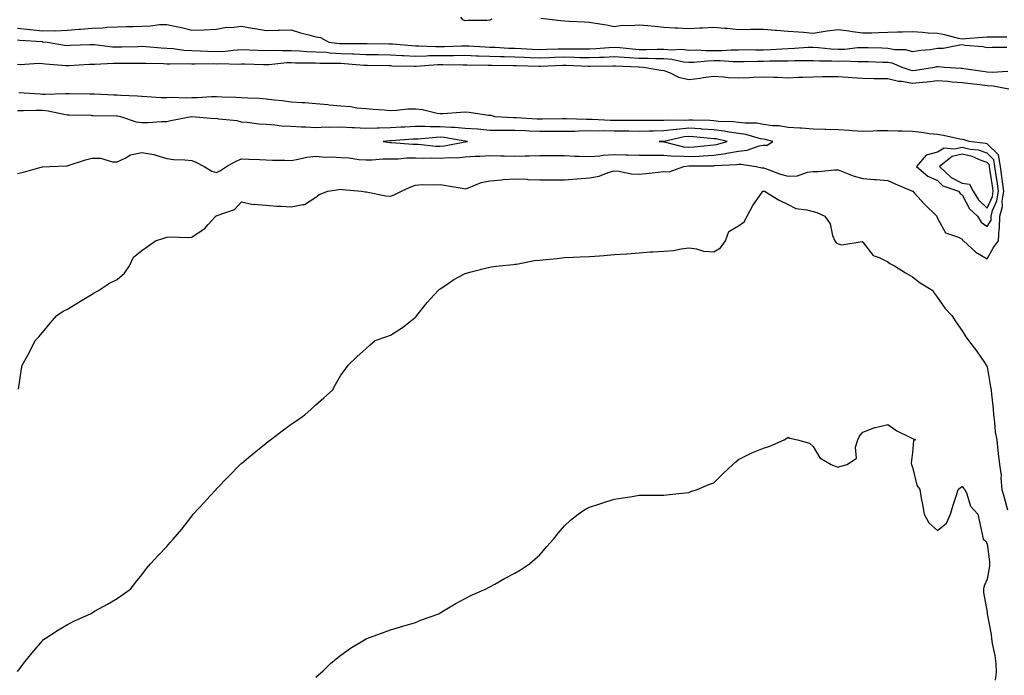
# Model space of a CAD drawing. Units: inches. Extents: x 886643 to 889283, y 7358618 to 7361258.
# Drawn here: x 888019 to 888415, y 7359467 to 7359731 of the extents above; entities that cross this region are included whole.
import ezdxf

# ---------------------------------------------------------------- set-up
doc = ezdxf.new("R2010")
doc.units = ezdxf.units.IN
doc.header["$MEASUREMENT"] = 0
doc.layers.add('Contour_88667358', color=7, linetype='Continuous', true_color=0x1a163c)

msp = doc.modelspace()

# ---------------------------------------------------------------- linework, layer by layer
at = {"layer": 'Contour_88667358'}
for points in [[(888208.85, 7359731.12, 3379), (888208.05, 7359730.81, 3379), (888206.77, 7359730.64, 3379), (888199.3, 7359730.67, 3379), (888198.05, 7359730.44, 3379), (888197.09, 7359730.96, 3379), (888196.35, 7359731.92, 3379)], [(888416.01, 7359723.96, 3379), (888410.02, 7359723.89, 3379), (888408.05, 7359723.87, 3379), (888406.18, 7359723.79, 3379), (888399.33, 7359723.2, 3379), (888398.05, 7359723.14, 3379), (888396.55, 7359723.42, 3379), (888391.02, 7359724.89, 3379), (888388.05, 7359725.34, 3379), (888384.38, 7359725.59, 3379), (888381.99, 7359725.86, 3379), (888378.05, 7359726.11, 3379), (888373.99, 7359725.98, 3379), (888372.03, 7359725.9, 3379), (888368.05, 7359725.77, 3379), (888364.29, 7359725.68, 3379), (888361.71, 7359725.58, 3379), (888358.05, 7359725.49, 3379), (888353.94, 7359726.03, 3379), (888352.46, 7359726.33, 3379), (888348.05, 7359726.82, 3379), (888343.66, 7359726.31, 3379), (888342.14, 7359726.01, 3379), (888338.05, 7359725.47, 3379), (888334.23, 7359725.74, 3379), (888332.13, 7359726, 3379), (888328.05, 7359726.27, 3379), (888323.36, 7359726.61, 3379), (888322.8, 7359726.67, 3379), (888318.05, 7359726.99, 3379), (888313.08, 7359726.95, 3379), (888313.02, 7359726.95, 3379), (888308.05, 7359726.92, 3379), (888303.48, 7359727.35, 3379), (888302.56, 7359727.41, 3379), (888298.05, 7359727.81, 3379), (888293.68, 7359727.55, 3379), (888292.43, 7359727.54, 3379), (888288.05, 7359727.24, 3379), (888283.66, 7359727.53, 3379), (888282.36, 7359727.61, 3379), (888278.05, 7359727.88, 3379), (888274.33, 7359728.2, 3379), (888271.49, 7359728.48, 3379), (888268.05, 7359728.78, 3379), (888264.56, 7359728.43, 3379), (888261.41, 7359728.56, 3379), (888258.05, 7359728.1, 3379), (888254.89, 7359728.76, 3379), (888250.56, 7359729.41, 3379), (888248.05, 7359729.88, 3379), (888246.08, 7359729.95, 3379), (888239.72, 7359730.25, 3379), (888238.05, 7359730.31, 3379), (888236.59, 7359730.46, 3379), (888228.47, 7359731.5, 3379)], [(888018.05, 7359727.59, 3379), (888022.98, 7359726.99, 3379), (888023.1, 7359726.97, 3379), (888028.05, 7359726.42, 3379), (888032.74, 7359726.61, 3379), (888033.43, 7359726.54, 3379), (888038.05, 7359726.78, 3379), (888042.85, 7359727.12, 3379), (888043.3, 7359727.17, 3379), (888048.05, 7359727.55, 3379), (888052.34, 7359727.63, 3379), (888054.06, 7359727.93, 3379), (888058.05, 7359728.03, 3379), (888061.79, 7359728.18, 3379), (888064.41, 7359728.28, 3379), (888068.05, 7359728.42, 3379), (888071.53, 7359728.44, 3379), (888075.14, 7359729.01, 3379), (888078.05, 7359729.04, 3379), (888081.76, 7359728.21, 3379), (888083.96, 7359727.83, 3379), (888088.05, 7359726.78, 3379), (888093.04, 7359726.91, 3379), (888093.06, 7359726.91, 3379), (888098.05, 7359727.13, 3379), (888102, 7359727.97, 3379), (888103.96, 7359727.83, 3379), (888108.05, 7359728.37, 3379), (888112.36, 7359727.61, 3379), (888113.48, 7359727.35, 3379), (888118.05, 7359726.65, 3379), (888122.87, 7359726.74, 3379), (888123.27, 7359726.7, 3379), (888128.05, 7359726.82, 3379), (888131.83, 7359725.7, 3379), (888135.14, 7359724.83, 3379), (888138.05, 7359724.01, 3379), (888139.91, 7359723.78, 3379), (888143.26, 7359721.92, 3379), (888147.55, 7359721.42, 3379), (888148.05, 7359721.39, 3379), (888148.6, 7359721.37, 3379), (888157.5, 7359721.37, 3379), (888158.05, 7359721.35, 3379), (888158.63, 7359721.34, 3379), (888167.37, 7359721.24, 3379), (888168.05, 7359721.23, 3379), (888168.78, 7359721.19, 3379), (888176.68, 7359720.55, 3379), (888178.05, 7359720.48, 3379), (888179.47, 7359720.5, 3379), (888186.31, 7359720.18, 3379), (888188.05, 7359720.21, 3379), (888189.75, 7359720.22, 3379), (888196.59, 7359720.46, 3379), (888198.05, 7359720.48, 3379), (888199.54, 7359720.43, 3379), (888206.16, 7359720.03, 3379), (888208.05, 7359719.97, 3379), (888210.08, 7359719.89, 3379), (888215.65, 7359719.53, 3379), (888218.05, 7359719.44, 3379), (888220.64, 7359719.33, 3379), (888225.21, 7359719.08, 3379), (888228.05, 7359718.96, 3379), (888230.91, 7359719.06, 3379), (888235.31, 7359719.18, 3379), (888238.05, 7359719.28, 3379), (888240.74, 7359719.23, 3379), (888245.4, 7359719.27, 3379), (888248.05, 7359719.22, 3379), (888250.63, 7359719.34, 3379), (888255.91, 7359719.78, 3379), (888258.05, 7359719.88, 3379), (888260.25, 7359719.72, 3379), (888265.33, 7359719.2, 3379), (888268.05, 7359719.01, 3379), (888270.97, 7359719, 3379), (888275.28, 7359719.15, 3379), (888278.05, 7359719.13, 3379), (888281.08, 7359718.89, 3379), (888285.17, 7359719.04, 3379), (888288.05, 7359718.75, 3379), (888291.17, 7359718.8, 3379), (888294.69, 7359718.56, 3379), (888298.05, 7359718.61, 3379), (888301.36, 7359718.61, 3379), (888305.01, 7359718.88, 3379), (888308.05, 7359718.87, 3379), (888311.06, 7359718.91, 3379), (888314.99, 7359718.86, 3379), (888318.05, 7359718.89, 3379), (888320.99, 7359718.98, 3379), (888325.41, 7359719.28, 3379), (888328.05, 7359719.37, 3379), (888330.53, 7359719.44, 3379), (888335.97, 7359719.84, 3379), (888338.05, 7359719.91, 3379), (888340.19, 7359719.78, 3379), (888345.33, 7359719.2, 3379), (888348.05, 7359719.06, 3379), (888350.83, 7359719.14, 3379), (888355.87, 7359719.74, 3379), (888358.05, 7359719.81, 3379), (888360.22, 7359719.75, 3379), (888365.75, 7359719.62, 3379), (888368.05, 7359719.55, 3379), (888370.95, 7359719.02, 3379), (888375.03, 7359718.9, 3379), (888378.05, 7359718.1, 3379), (888381.31, 7359718.66, 3379), (888385.14, 7359719.01, 3379), (888388.05, 7359719.45, 3379), (888390.42, 7359719.55, 3379), (888397.01, 7359720.88, 3379), (888398.05, 7359720.94, 3379), (888399.22, 7359720.75, 3379), (888406.31, 7359720.18, 3379), (888408.05, 7359719.83, 3379), (888410.03, 7359719.94, 3379), (888416, 7359719.87, 3379)], [(888018.05, 7359722.84, 3378), (888018.87, 7359722.74, 3378), (888027.85, 7359722.12, 3378), (888028.05, 7359722.1, 3378), (888028.24, 7359722.11, 3378), (888030.07, 7359721.92, 3378), (888036.87, 7359720.74, 3378), (888038.05, 7359720.6, 3378), (888039.31, 7359720.66, 3378), (888047.12, 7359720.99, 3378), (888048.05, 7359721.04, 3378), (888048.97, 7359721, 3378), (888056.2, 7359720.07, 3378), (888058.05, 7359720.01, 3378), (888059.93, 7359720.04, 3378), (888066.36, 7359720.23, 3378), (888068.05, 7359720.26, 3378), (888069.81, 7359720.16, 3378), (888075.73, 7359719.6, 3378), (888078.05, 7359719.48, 3378), (888080.66, 7359719.31, 3378), (888084.84, 7359718.71, 3378), (888088.05, 7359718.53, 3378), (888091.53, 7359718.44, 3378), (888094.39, 7359718.26, 3378), (888098.05, 7359718.17, 3378), (888101.63, 7359718.34, 3378), (888104.89, 7359718.76, 3378), (888108.05, 7359718.93, 3378), (888111.14, 7359718.83, 3378), (888114.81, 7359718.68, 3378), (888118.05, 7359718.57, 3378), (888121.3, 7359718.67, 3378), (888124.65, 7359718.52, 3378), (888128.05, 7359718.61, 3378), (888131.52, 7359718.45, 3378), (888134.35, 7359718.22, 3378), (888138.05, 7359718.06, 3378), (888142.14, 7359717.83, 3378), (888143.77, 7359717.64, 3378), (888148.05, 7359717.42, 3378), (888152.75, 7359717.22, 3378), (888153.35, 7359717.22, 3378), (888158.05, 7359716.99, 3378), (888163.05, 7359716.92, 3378), (888168.05, 7359716.86, 3378), (888172.73, 7359716.6, 3378), (888173.38, 7359716.59, 3378), (888178.05, 7359716.35, 3378), (888182.55, 7359716.42, 3378), (888183.48, 7359716.49, 3378), (888188.05, 7359716.55, 3378), (888192.72, 7359716.59, 3378), (888193.39, 7359716.58, 3378), (888198.05, 7359716.62, 3378), (888202.6, 7359716.47, 3378), (888203.5, 7359716.47, 3378), (888208.05, 7359716.32, 3378), (888212.29, 7359716.16, 3378), (888213.82, 7359716.15, 3378), (888218.05, 7359716, 3378), (888221.96, 7359715.83, 3378), (888224.21, 7359715.76, 3378), (888228.05, 7359715.6, 3378), (888231.86, 7359715.73, 3378), (888234.15, 7359715.82, 3378), (888238.05, 7359715.96, 3378), (888242.02, 7359715.89, 3378), (888244.16, 7359715.81, 3378), (888248.05, 7359715.75, 3378), (888252.06, 7359715.93, 3378), (888254.03, 7359715.94, 3378), (888258.05, 7359716.13, 3378), (888261.98, 7359715.85, 3378), (888264.2, 7359715.77, 3378), (888268.05, 7359715.51, 3378), (888271.62, 7359715.49, 3378), (888274.62, 7359715.35, 3378), (888278.05, 7359715.33, 3378), (888281.21, 7359715.08, 3378), (888285.91, 7359714.06, 3378), (888288.05, 7359713.84, 3378), (888290.01, 7359713.88, 3378), (888295.52, 7359714.45, 3378), (888298.05, 7359714.49, 3378), (888300.61, 7359714.48, 3378), (888305.88, 7359714.09, 3378), (888308.05, 7359714.09, 3378), (888310.24, 7359714.11, 3378), (888315.67, 7359714.3, 3378), (888318.05, 7359714.32, 3378), (888320.53, 7359714.4, 3378), (888325.6, 7359714.37, 3378), (888328.05, 7359714.45, 3378), (888330.66, 7359714.53, 3378), (888335.48, 7359714.49, 3378), (888338.05, 7359714.57, 3378), (888340.56, 7359714.43, 3378), (888345.52, 7359714.45, 3378), (888348.05, 7359714.32, 3378), (888350.52, 7359714.39, 3378), (888355.89, 7359714.08, 3378), (888358.05, 7359714.16, 3378), (888360.22, 7359714.09, 3378), (888366.07, 7359713.9, 3378), (888368.05, 7359713.84, 3378), (888369.67, 7359713.54, 3378), (888373.68, 7359711.92, 3378), (888376.91, 7359710.78, 3378), (888378.05, 7359710.58, 3378), (888379.26, 7359710.71, 3378), (888386.88, 7359711.92, 3378), (888387.83, 7359712.14, 3378), (888388.05, 7359712.17, 3378), (888388.31, 7359712.18, 3378), (888390.92, 7359711.92, 3378), (888397.59, 7359711.46, 3378), (888398.05, 7359711.42, 3378), (888398.62, 7359711.35, 3378), (888406.35, 7359710.22, 3378), (888408.05, 7359710.01, 3378), (888410.07, 7359709.9, 3378), (888416.43, 7359710.3, 3378)], [(888018.05, 7359713.01, 3377), (888019.09, 7359712.96, 3377), (888026.56, 7359713.41, 3377), (888028.05, 7359713.35, 3377), (888029.31, 7359713.18, 3377), (888037.38, 7359712.59, 3377), (888038.05, 7359712.51, 3377), (888038.67, 7359712.55, 3377), (888046.97, 7359713, 3377), (888048.05, 7359713.06, 3377), (888049.15, 7359713.02, 3377), (888056.5, 7359713.47, 3377), (888058.05, 7359713.42, 3377), (888059.58, 7359713.45, 3377), (888066.49, 7359713.48, 3377), (888068.05, 7359713.5, 3377), (888069.55, 7359713.42, 3377), (888076.66, 7359713.31, 3377), (888078.05, 7359713.23, 3377), (888079.28, 7359713.15, 3377), (888086.66, 7359713.31, 3377), (888088.05, 7359713.23, 3377), (888089.33, 7359713.2, 3377), (888096.68, 7359713.29, 3377), (888098.05, 7359713.25, 3377), (888099.45, 7359713.32, 3377), (888106.84, 7359713.13, 3377), (888108.05, 7359713.2, 3377), (888109.29, 7359713.16, 3377), (888117.01, 7359712.96, 3377), (888118.05, 7359712.93, 3377), (888119.09, 7359712.96, 3377), (888126.29, 7359713.68, 3377), (888128.05, 7359713.72, 3377), (888129.77, 7359713.64, 3377), (888136.35, 7359713.62, 3377), (888138.05, 7359713.55, 3377), (888139.59, 7359713.46, 3377), (888146.44, 7359713.53, 3377), (888148.05, 7359713.45, 3377), (888149.52, 7359713.39, 3377), (888157.29, 7359712.68, 3377), (888158.05, 7359712.64, 3377), (888158.76, 7359712.63, 3377), (888167.48, 7359712.49, 3377), (888168.05, 7359712.48, 3377), (888168.58, 7359712.45, 3377), (888177.73, 7359712.24, 3377), (888178.05, 7359712.23, 3377), (888178.36, 7359712.23, 3377), (888187.1, 7359712.87, 3377), (888188.05, 7359712.89, 3377), (888189.03, 7359712.9, 3377), (888197.21, 7359712.76, 3377), (888198.05, 7359712.77, 3377), (888198.87, 7359712.74, 3377), (888207.26, 7359712.71, 3377), (888208.05, 7359712.68, 3377), (888208.78, 7359712.65, 3377), (888217.39, 7359712.58, 3377), (888218.05, 7359712.55, 3377), (888218.66, 7359712.53, 3377), (888227.71, 7359712.26, 3377), (888228.05, 7359712.24, 3377), (888228.38, 7359712.25, 3377), (888237.36, 7359712.61, 3377), (888238.05, 7359712.63, 3377), (888238.75, 7359712.62, 3377), (888247.69, 7359712.28, 3377), (888248.05, 7359712.28, 3377), (888248.42, 7359712.29, 3377), (888257.6, 7359712.37, 3377), (888258.05, 7359712.39, 3377), (888258.49, 7359712.36, 3377), (888267.97, 7359712, 3377), (888268.05, 7359712, 3377), (888268.13, 7359712, 3377), (888269.81, 7359711.92, 3377), (888276.72, 7359710.59, 3377), (888278.05, 7359710.46, 3377), (888280.31, 7359709.66, 3377), (888283.91, 7359707.78, 3377), (888288.05, 7359706.91, 3377), (888292.55, 7359707.42, 3377), (888293.8, 7359707.67, 3377), (888298.05, 7359708.24, 3377), (888301.96, 7359708.01, 3377), (888303.86, 7359707.73, 3377), (888308.05, 7359707.53, 3377), (888312.26, 7359707.71, 3377), (888313.94, 7359707.81, 3377), (888318.05, 7359708, 3377), (888322.18, 7359707.79, 3377), (888323.9, 7359707.77, 3377), (888328.05, 7359707.54, 3377), (888332.17, 7359707.8, 3377), (888333.91, 7359707.78, 3377), (888338.05, 7359708.01, 3377), (888341.93, 7359708.04, 3377), (888344.19, 7359708.06, 3377), (888348.05, 7359708.09, 3377), (888352.15, 7359707.82, 3377), (888353.81, 7359707.68, 3377), (888358.05, 7359707.41, 3377), (888362.61, 7359707.36, 3377), (888363.46, 7359707.33, 3377), (888368.05, 7359707.29, 3377), (888372.38, 7359706.25, 3377), (888373.79, 7359706.18, 3377), (888378.05, 7359705.43, 3377), (888382, 7359705.87, 3377), (888383.96, 7359706.01, 3377), (888388.05, 7359706.5, 3377), (888392.29, 7359706.16, 3377), (888393.97, 7359706, 3377), (888398.05, 7359705.67, 3377), (888401.37, 7359705.24, 3377), (888405.14, 7359704.83, 3377), (888408.05, 7359704.47, 3377), (888410.47, 7359704.34, 3377), (888416.78, 7359703.19, 3377)], [(888018.45, 7359582.32, 3377), (888019.57, 7359590.4, 3377), (888019.81, 7359591.92, 3377), (888022.13, 7359596, 3377), (888022.83, 7359597.14, 3377), (888025.07, 7359601.92, 3377), (888026.62, 7359603.35, 3377), (888028.05, 7359605.12, 3377), (888031.17, 7359608.8, 3377), (888033.8, 7359611.92, 3377), (888036.3, 7359613.67, 3377), (888038.05, 7359614.43, 3377), (888042.63, 7359617.34, 3377), (888044.66, 7359618.53, 3377), (888048.05, 7359620.54, 3377), (888048.89, 7359621.08, 3377), (888050.55, 7359621.92, 3377), (888054.98, 7359624.99, 3377), (888058.05, 7359626.41, 3377), (888060.97, 7359629, 3377), (888063.02, 7359631.92, 3377), (888064.62, 7359635.35, 3377), (888068.05, 7359638.02, 3377), (888070.3, 7359639.67, 3377), (888073.5, 7359641.92, 3377), (888076.87, 7359643.1, 3377), (888078.05, 7359643.46, 3377), (888079.69, 7359643.56, 3377), (888086.68, 7359643.29, 3377), (888088.05, 7359643.38, 3377), (888092.65, 7359646.52, 3377), (888093.15, 7359646.82, 3377), (888094.66, 7359648.53, 3377), (888097.74, 7359651.92, 3377), (888097.94, 7359652.03, 3377), (888098.05, 7359652.04, 3377), (888098.3, 7359652.17, 3377), (888105.33, 7359654.64, 3377), (888108.05, 7359657.67, 3377), (888112.73, 7359656.6, 3377), (888113.23, 7359656.74, 3377), (888118.05, 7359656.28, 3377), (888122.11, 7359655.98, 3377), (888124.09, 7359655.88, 3377), (888128.05, 7359655.6, 3377), (888132.78, 7359656.65, 3377), (888133.43, 7359656.54, 3377), (888138.05, 7359659.58, 3377), (888139.35, 7359660.62, 3377), (888142.87, 7359661.92, 3377), (888147.31, 7359662.66, 3377), (888148.05, 7359662.75, 3377), (888148.71, 7359662.58, 3377), (888156.38, 7359661.92, 3377), (888157.82, 7359661.69, 3377), (888158.05, 7359661.69, 3377), (888158.3, 7359661.67, 3377), (888166.18, 7359660.05, 3377), (888168.05, 7359659.94, 3377), (888169.54, 7359660.43, 3377), (888172.42, 7359661.92, 3377), (888176.27, 7359663.7, 3377), (888178.05, 7359664.42, 3377), (888180.73, 7359664.6, 3377), (888185.48, 7359664.49, 3377), (888188.05, 7359664.7, 3377), (888190.37, 7359664.24, 3377), (888196.84, 7359663.13, 3377), (888198.05, 7359662.91, 3377), (888199.43, 7359663.3, 3377), (888204.5, 7359665.47, 3377), (888208.05, 7359666.15, 3377), (888212.63, 7359666.5, 3377), (888213.35, 7359666.62, 3377), (888218.05, 7359666.91, 3377), (888222.85, 7359666.72, 3377), (888223.3, 7359666.67, 3377), (888228.05, 7359666.45, 3377), (888232.59, 7359666.46, 3377), (888233.48, 7359666.49, 3377), (888238.05, 7359666.51, 3377), (888243.04, 7359666.93, 3377), (888243.06, 7359666.93, 3377), (888248.05, 7359667.28, 3377), (888252.01, 7359667.96, 3377), (888255.63, 7359669.5, 3377), (888258.05, 7359670.15, 3377), (888259.95, 7359670.02, 3377), (888265.03, 7359668.9, 3377), (888268.05, 7359668.74, 3377), (888270.86, 7359669.11, 3377), (888275.72, 7359669.59, 3377), (888278.05, 7359669.88, 3377), (888280.2, 7359669.77, 3377), (888285.99, 7359671.92, 3377), (888287.87, 7359672.1, 3377), (888288.05, 7359672.08, 3377), (888288.22, 7359672.09, 3377), (888297.8, 7359672.17, 3377), (888298.05, 7359672.19, 3377), (888298.36, 7359672.23, 3377), (888307.35, 7359672.62, 3377), (888308.05, 7359672.76, 3377), (888308.97, 7359672.84, 3377), (888315.15, 7359671.92, 3377), (888317.42, 7359671.3, 3377), (888318.05, 7359671.32, 3377), (888318.91, 7359671.06, 3377), (888324.88, 7359668.75, 3377), (888328.05, 7359668, 3377), (888331.82, 7359668.15, 3377), (888335.78, 7359669.65, 3377), (888338.05, 7359669.83, 3377), (888340.14, 7359669.83, 3377), (888346.68, 7359670.55, 3377), (888348.05, 7359670.54, 3377), (888350.18, 7359669.79, 3377), (888354.2, 7359668.07, 3377), (888358.05, 7359666.99, 3377), (888362.76, 7359666.63, 3377), (888363.35, 7359666.62, 3377), (888368.05, 7359666.3, 3377), (888371.02, 7359664.89, 3377), (888378.01, 7359661.96, 3377), (888378.05, 7359661.94, 3377), (888378.06, 7359661.93, 3377), (888378.1, 7359661.92, 3377), (888378.79, 7359661.18, 3377), (888382.88, 7359656.75, 3377), (888387.83, 7359651.92, 3377), (888387.87, 7359651.74, 3377), (888388.05, 7359651.12, 3377), (888391.26, 7359645.13, 3377), (888396.47, 7359643.5, 3377), (888398.05, 7359642.63, 3377), (888398.25, 7359642.12, 3377), (888398.6, 7359641.92, 3377), (888403.5, 7359637.37, 3377), (888408.05, 7359634.73, 3377), (888410.62, 7359639.35, 3377), (888412.61, 7359641.92, 3377), (888412.92, 7359646.79, 3377), (888413.02, 7359646.95, 3377), (888413.1, 7359651.92, 3377), (888414.16, 7359655.81, 3377), (888414.09, 7359657.96, 3377), (888414.74, 7359661.92, 3377), (888414.23, 7359665.74, 3377), (888413.98, 7359667.85, 3377), (888413.4, 7359671.92, 3377), (888412.66, 7359676.53, 3377), (888408.05, 7359680.96, 3377), (888407.33, 7359681.2, 3377), (888400.79, 7359681.92, 3377), (888398.79, 7359682.66, 3377), (888398.05, 7359682.76, 3377), (888397.05, 7359682.92, 3377), (888390.53, 7359684.4, 3377), (888388.05, 7359684.73, 3377), (888384.92, 7359685.05, 3377), (888381.7, 7359685.57, 3377), (888378.05, 7359685.9, 3377), (888373.92, 7359686.05, 3377), (888372.2, 7359686.07, 3377), (888368.05, 7359686.22, 3377), (888363.79, 7359686.18, 3377), (888362.19, 7359686.06, 3377), (888358.05, 7359686.01, 3377), (888353.69, 7359686.28, 3377), (888352.54, 7359686.41, 3377), (888348.05, 7359686.66, 3377), (888343.18, 7359686.79, 3377), (888342.88, 7359686.75, 3377), (888338.05, 7359686.93, 3377), (888333.43, 7359687.3, 3377), (888332.71, 7359687.26, 3377), (888328.05, 7359687.55, 3377), (888324.35, 7359688.22, 3377), (888321.66, 7359688.31, 3377), (888318.05, 7359688.82, 3377), (888315.4, 7359689.27, 3377), (888310.7, 7359689.27, 3377), (888308.05, 7359689.61, 3377), (888306.03, 7359689.9, 3377), (888299.95, 7359690.02, 3377), (888298.05, 7359690.24, 3377), (888296.47, 7359690.34, 3377), (888289.46, 7359690.51, 3377), (888288.05, 7359690.59, 3377), (888286.59, 7359690.46, 3377), (888279.42, 7359690.55, 3377), (888278.05, 7359690.39, 3377), (888276.5, 7359690.37, 3377), (888269.54, 7359690.43, 3377), (888268.05, 7359690.41, 3377), (888266.55, 7359690.42, 3377), (888259.63, 7359690.34, 3377), (888258.05, 7359690.35, 3377), (888256.5, 7359690.37, 3377), (888249.19, 7359690.78, 3377), (888248.05, 7359690.8, 3377), (888246.91, 7359690.78, 3377), (888238.86, 7359691.11, 3377), (888238.05, 7359691.09, 3377), (888237.23, 7359691.1, 3377), (888229.04, 7359690.93, 3377), (888228.05, 7359690.93, 3377), (888227.1, 7359690.97, 3377), (888218.56, 7359691.41, 3377), (888218.05, 7359691.43, 3377), (888217.57, 7359691.44, 3377), (888210.16, 7359691.92, 3377), (888208.5, 7359692.37, 3377), (888208.05, 7359692.4, 3377), (888207.5, 7359692.47, 3377), (888199.69, 7359693.56, 3377), (888198.05, 7359693.76, 3377), (888196.29, 7359693.68, 3377), (888189.22, 7359693.09, 3377), (888188.05, 7359693.03, 3377), (888186.76, 7359693.21, 3377), (888180.86, 7359694.73, 3377), (888178.05, 7359695.02, 3377), (888175.06, 7359694.91, 3377), (888170.54, 7359694.41, 3377), (888168.05, 7359694.3, 3377), (888165.46, 7359694.51, 3377), (888161.01, 7359694.88, 3377), (888158.05, 7359695.11, 3377), (888154.55, 7359695.42, 3377), (888151.96, 7359695.83, 3377), (888148.05, 7359696.12, 3377), (888143.34, 7359696.63, 3377), (888142.86, 7359696.73, 3377), (888138.05, 7359697.15, 3377), (888133.59, 7359697.46, 3377), (888132.46, 7359697.51, 3377), (888128.05, 7359697.81, 3377), (888124.42, 7359698.29, 3377), (888121.43, 7359698.54, 3377), (888118.05, 7359698.95, 3377), (888115.32, 7359699.19, 3377), (888110.61, 7359699.36, 3377), (888108.05, 7359699.56, 3377), (888105.82, 7359699.69, 3377), (888100.16, 7359699.81, 3377), (888098.05, 7359699.92, 3377), (888096.04, 7359699.91, 3377), (888090.46, 7359699.51, 3377), (888088.05, 7359699.5, 3377), (888085.56, 7359699.43, 3377), (888080.37, 7359699.6, 3377), (888078.05, 7359699.53, 3377), (888075.71, 7359699.58, 3377), (888070.02, 7359699.95, 3377), (888068.05, 7359699.99, 3377), (888066.3, 7359700.17, 3377), (888059.55, 7359700.42, 3377), (888058.05, 7359700.56, 3377), (888056.73, 7359700.6, 3377), (888049, 7359700.97, 3377), (888048.05, 7359701, 3377), (888047.15, 7359701.02, 3377), (888038.91, 7359701.06, 3377), (888038.05, 7359701.07, 3377), (888037.28, 7359701.15, 3377), (888029.14, 7359700.83, 3377), (888028.05, 7359700.92, 3377), (888027.07, 7359700.94, 3377), (888018.5, 7359701.47, 3377)], [(888018.05, 7359669.11, 3378), (888020.4, 7359669.57, 3378), (888027.88, 7359671.75, 3378), (888028.05, 7359671.79, 3378), (888028.16, 7359671.81, 3378), (888031, 7359671.92, 3378), (888037.82, 7359672.15, 3378), (888038.05, 7359672.13, 3378), (888038.35, 7359672.22, 3378), (888045.37, 7359674.6, 3378), (888048.05, 7359675.25, 3378), (888051.35, 7359675.22, 3378), (888056.21, 7359673.76, 3378), (888058.05, 7359673.73, 3378), (888061.36, 7359675.23, 3378), (888063.42, 7359676.55, 3378), (888068.05, 7359677.58, 3378), (888072.84, 7359676.71, 3378), (888073.59, 7359676.38, 3378), (888078.05, 7359675.11, 3378), (888080.8, 7359674.67, 3378), (888085.36, 7359674.61, 3378), (888088.05, 7359674.28, 3378), (888089.71, 7359673.59, 3378), (888093.13, 7359671.92, 3378), (888096.12, 7359669.99, 3378), (888098.05, 7359669.44, 3378), (888099.68, 7359670.29, 3378), (888102.08, 7359671.92, 3378), (888105.9, 7359674.07, 3378), (888108.05, 7359674.98, 3378), (888110.99, 7359674.86, 3378), (888115.33, 7359674.64, 3378), (888118.05, 7359674.53, 3378), (888120.58, 7359674.45, 3378), (888125.55, 7359674.42, 3378), (888128.05, 7359674.35, 3378), (888130.9, 7359674.77, 3378), (888134.36, 7359675.61, 3378), (888138.05, 7359676.05, 3378), (888141.82, 7359675.69, 3378), (888144.21, 7359675.76, 3378), (888148.05, 7359675.47, 3378), (888151.45, 7359675.32, 3378), (888155.23, 7359674.73, 3378), (888158.05, 7359674.58, 3378), (888160.68, 7359674.55, 3378), (888165, 7359674.97, 3378), (888168.05, 7359674.93, 3378), (888171.1, 7359674.97, 3378), (888174.62, 7359675.35, 3378), (888178.05, 7359675.39, 3378), (888181.4, 7359675.27, 3378), (888184.58, 7359675.39, 3378), (888188.05, 7359675.29, 3378), (888191.67, 7359675.54, 3378), (888194.57, 7359675.4, 3378), (888198.05, 7359675.71, 3378), (888202.13, 7359676, 3378), (888203.95, 7359676.02, 3378), (888208.05, 7359676.36, 3378), (888212.33, 7359676.2, 3378), (888213.79, 7359676.18, 3378), (888218.05, 7359676.03, 3378), (888222.27, 7359676.14, 3378), (888223.81, 7359676.16, 3378), (888228.05, 7359676.27, 3378), (888232.44, 7359676.31, 3378), (888233.67, 7359676.3, 3378), (888238.05, 7359676.34, 3378), (888242.21, 7359676.09, 3378), (888243.9, 7359676.07, 3378), (888248.05, 7359675.84, 3378), (888252.3, 7359676.17, 3378), (888253.58, 7359676.39, 3378), (888258.05, 7359676.68, 3378), (888262.71, 7359676.58, 3378), (888263.45, 7359676.52, 3378), (888268.05, 7359676.41, 3378), (888272.52, 7359676.39, 3378), (888273.53, 7359676.44, 3378), (888278.05, 7359676.42, 3378), (888282.13, 7359676, 3378), (888283.81, 7359676.16, 3378), (888288.05, 7359675.85, 3378), (888292.22, 7359676.09, 3378), (888293.86, 7359676.11, 3378), (888298.05, 7359676.38, 3378), (888302.89, 7359677.08, 3378), (888303.34, 7359677.21, 3378), (888308.05, 7359678.07, 3378), (888311.57, 7359678.4, 3378), (888316.34, 7359680.21, 3378), (888318.05, 7359680.48, 3378), (888319.52, 7359680.45, 3378), (888321.77, 7359681.92, 3378), (888318.87, 7359682.74, 3378), (888318.05, 7359682.86, 3378), (888316.92, 7359683.05, 3378), (888310.91, 7359684.78, 3378), (888308.05, 7359685.15, 3378), (888304.28, 7359685.69, 3378), (888302.29, 7359686.16, 3378), (888298.05, 7359686.66, 3378), (888293.1, 7359686.97, 3378), (888292.99, 7359686.98, 3378), (888288.05, 7359687.27, 3378), (888283.15, 7359686.82, 3378), (888282.89, 7359686.76, 3378), (888278.05, 7359686.19, 3378), (888273.84, 7359686.13, 3378), (888272.2, 7359686.07, 3378), (888268.05, 7359686, 3378), (888263.93, 7359686.04, 3378), (888262.22, 7359686.09, 3378), (888258.05, 7359686.12, 3378), (888253.79, 7359686.18, 3378), (888252.27, 7359686.14, 3378), (888248.05, 7359686.2, 3378), (888243.84, 7359686.13, 3378), (888242.13, 7359686, 3378), (888238.05, 7359685.92, 3378), (888234.04, 7359685.93, 3378), (888232.11, 7359685.98, 3378), (888228.05, 7359685.99, 3378), (888223.82, 7359686.15, 3378), (888222.32, 7359686.19, 3378), (888218.05, 7359686.36, 3378), (888213.56, 7359686.41, 3378), (888212.5, 7359686.37, 3378), (888208.05, 7359686.42, 3378), (888203.13, 7359686.84, 3378), (888202.99, 7359686.86, 3378), (888198.05, 7359687.24, 3378), (888193.74, 7359687.61, 3378), (888192.38, 7359687.59, 3378), (888188.05, 7359687.89, 3378), (888183.98, 7359687.85, 3378), (888181.98, 7359687.99, 3378), (888178.05, 7359687.94, 3378), (888173.84, 7359687.71, 3378), (888172.31, 7359687.66, 3378), (888168.05, 7359687.42, 3378), (888163.41, 7359687.28, 3378), (888162.67, 7359687.3, 3378), (888158.05, 7359687.14, 3378), (888153.52, 7359687.39, 3378), (888152.53, 7359687.44, 3378), (888148.05, 7359687.69, 3378), (888143.66, 7359687.53, 3378), (888142.3, 7359687.67, 3378), (888138.05, 7359687.47, 3378), (888133.78, 7359687.65, 3378), (888132.22, 7359687.75, 3378), (888128.05, 7359687.94, 3378), (888124.25, 7359688.12, 3378), (888121.44, 7359688.53, 3378), (888118.05, 7359688.73, 3378), (888115.03, 7359688.9, 3378), (888110.35, 7359689.62, 3378), (888108.05, 7359689.78, 3378), (888106.33, 7359690.2, 3378), (888099.02, 7359690.95, 3378), (888098.05, 7359691.14, 3378), (888097.17, 7359691.04, 3378), (888088.11, 7359691.86, 3378), (888088.05, 7359691.85, 3378), (888087.95, 7359691.82, 3378), (888079.66, 7359690.31, 3378), (888078.05, 7359689.87, 3378), (888075.94, 7359689.81, 3378), (888070.46, 7359689.51, 3378), (888068.05, 7359689.45, 3378), (888065.84, 7359689.71, 3378), (888059.54, 7359691.92, 3378), (888058.25, 7359692.12, 3378), (888058.05, 7359692.13, 3378), (888057.83, 7359692.14, 3378), (888048.45, 7359692.32, 3378), (888048.05, 7359692.33, 3378), (888047.63, 7359692.34, 3378), (888038.72, 7359692.59, 3378), (888038.05, 7359692.6, 3378), (888037.3, 7359692.67, 3378), (888030.31, 7359694.18, 3378), (888028.05, 7359694.36, 3378), (888025.56, 7359694.41, 3378), (888020.42, 7359694.29, 3378), (888018.05, 7359694.34, 3378)], [(888018.05, 7359468.69, 3376), (888019.45, 7359470.52, 3376), (888020.43, 7359471.92, 3376), (888023.83, 7359476.14, 3376), (888028.05, 7359481.05, 3376), (888028.5, 7359481.47, 3376), (888029.06, 7359481.92, 3376), (888034.53, 7359485.44, 3376), (888038.05, 7359487.55, 3376), (888040.98, 7359488.99, 3376), (888047.29, 7359491.92, 3376), (888047.79, 7359492.18, 3376), (888048.05, 7359492.33, 3376), (888049.01, 7359492.88, 3376), (888054.19, 7359495.78, 3376), (888058.05, 7359498.08, 3376), (888060.3, 7359499.67, 3376), (888063.55, 7359501.92, 3376), (888065.5, 7359504.47, 3376), (888068.05, 7359507.54, 3376), (888069.91, 7359510.06, 3376), (888071.54, 7359511.92, 3376), (888074.58, 7359515.39, 3376), (888078.05, 7359518.9, 3376), (888079.43, 7359520.54, 3376), (888080.64, 7359521.92, 3376), (888084.05, 7359525.92, 3376), (888088.05, 7359531.1, 3376), (888088.38, 7359531.59, 3376), (888088.6, 7359531.92, 3376), (888093.15, 7359536.82, 3376), (888095.38, 7359539.25, 3376), (888097.84, 7359541.92, 3376), (888097.94, 7359542.03, 3376), (888098.05, 7359542.12, 3376), (888102.85, 7359547.12, 3376), (888107.51, 7359551.92, 3376), (888107.79, 7359552.18, 3376), (888108.05, 7359552.41, 3376), (888110.87, 7359554.74, 3376), (888113.25, 7359556.72, 3376), (888118.05, 7359560.59, 3376), (888118.82, 7359561.15, 3376), (888119.78, 7359561.92, 3376), (888124.49, 7359565.48, 3376), (888128.05, 7359568.25, 3376), (888130.33, 7359569.64, 3376), (888133.56, 7359571.92, 3376), (888135.94, 7359574.03, 3376), (888138.05, 7359576.01, 3376), (888141.21, 7359578.76, 3376), (888144.67, 7359581.92, 3376), (888145.86, 7359584.11, 3376), (888148.05, 7359587.94, 3376), (888149.77, 7359590.2, 3376), (888150.97, 7359591.92, 3376), (888154.61, 7359595.36, 3376), (888158.05, 7359598.57, 3376), (888159.82, 7359600.15, 3376), (888161.84, 7359601.92, 3376), (888166.51, 7359603.46, 3376), (888168.05, 7359604.06, 3376), (888172.87, 7359607.1, 3376), (888174.75, 7359608.62, 3376), (888178.05, 7359611.2, 3376), (888178.42, 7359611.55, 3376), (888178.69, 7359611.92, 3376), (888181.35, 7359615.22, 3376), (888182.85, 7359617.12, 3376), (888187.23, 7359621.92, 3376), (888187.61, 7359622.36, 3376), (888188.05, 7359622.68, 3376), (888190.28, 7359624.15, 3376), (888193.55, 7359626.42, 3376), (888198.05, 7359628.85, 3376), (888200.5, 7359629.47, 3376), (888207.37, 7359631.24, 3376), (888208.05, 7359631.41, 3376), (888208.49, 7359631.48, 3376), (888211.7, 7359631.92, 3376), (888217.47, 7359632.5, 3376), (888218.05, 7359632.57, 3376), (888218.75, 7359632.62, 3376), (888225.96, 7359634.01, 3376), (888228.05, 7359634.14, 3376), (888230.56, 7359634.43, 3376), (888235.07, 7359634.9, 3376), (888238.05, 7359635.26, 3376), (888241.46, 7359635.33, 3376), (888244.38, 7359635.59, 3376), (888248.05, 7359635.65, 3376), (888252.08, 7359635.95, 3376), (888253.87, 7359636.1, 3376), (888258.05, 7359636.43, 3376), (888262.91, 7359636.78, 3376), (888263.18, 7359636.79, 3376), (888268.05, 7359637.17, 3376), (888272.44, 7359637.53, 3376), (888273.64, 7359637.51, 3376), (888278.05, 7359637.81, 3376), (888281.83, 7359638.14, 3376), (888284.94, 7359638.81, 3376), (888288.05, 7359639.15, 3376), (888291.18, 7359638.79, 3376), (888293.98, 7359637.86, 3376), (888298.05, 7359637.57, 3376), (888300.77, 7359639.2, 3376), (888302.73, 7359641.92, 3376), (888304.19, 7359645.78, 3376), (888308.05, 7359648.06, 3376), (888310.31, 7359649.66, 3376), (888311.56, 7359651.92, 3376), (888313.78, 7359656.19, 3376), (888317.22, 7359661.09, 3376), (888317.77, 7359661.92, 3376), (888317.97, 7359662, 3376), (888318.05, 7359662, 3376), (888318.11, 7359661.98, 3376), (888318.55, 7359661.92, 3376), (888324.4, 7359658.27, 3376), (888328.05, 7359656.56, 3376), (888331.11, 7359654.98, 3376), (888335.47, 7359654.5, 3376), (888338.05, 7359653.74, 3376), (888339.49, 7359653.36, 3376), (888342.69, 7359651.92, 3376), (888344.95, 7359648.82, 3376), (888345.9, 7359644.07, 3376), (888346.74, 7359641.92, 3376), (888347.31, 7359641.18, 3376), (888348.05, 7359640.75, 3376), (888349.57, 7359640.4, 3376), (888357.78, 7359641.65, 3376), (888358.05, 7359641.46, 3376), (888362.26, 7359636.13, 3376), (888364.67, 7359635.3, 3376), (888368.05, 7359633.49, 3376), (888368.95, 7359632.82, 3376), (888370.72, 7359631.92, 3376), (888375.2, 7359629.07, 3376), (888378.05, 7359627.53, 3376), (888381.17, 7359625.04, 3376), (888386.14, 7359621.92, 3376), (888386.86, 7359620.73, 3376), (888388.05, 7359619.11, 3376), (888390.96, 7359614.83, 3376), (888393.82, 7359611.92, 3376), (888395.51, 7359609.38, 3376), (888398.05, 7359605.7, 3376), (888399.46, 7359603.33, 3376), (888400.59, 7359601.92, 3376), (888403.78, 7359597.65, 3376), (888406.93, 7359593.04, 3376), (888407.71, 7359591.92, 3376), (888407.85, 7359591.72, 3376), (888408.05, 7359591.25, 3376), (888409.38, 7359583.25, 3376), (888409.69, 7359581.92, 3376), (888409.75, 7359580.22, 3376), (888410.49, 7359574.36, 3376), (888410.56, 7359571.92, 3376), (888411.02, 7359568.95, 3376), (888411.28, 7359565.15, 3376), (888411.9, 7359561.92, 3376), (888412.41, 7359557.56, 3376), (888412.54, 7359556.41, 3376), (888413.06, 7359551.92, 3376), (888413.7, 7359547.57, 3376), (888413.55, 7359546.42, 3376), (888413.95, 7359541.92, 3376), (888414.84, 7359538.71, 3376), (888416.23, 7359533.74, 3376)], [(888138.05, 7359466.35, 3375), (888141, 7359468.97, 3375), (888143.95, 7359471.92, 3375), (888146.23, 7359473.74, 3375), (888148.05, 7359475.25, 3375), (888151.95, 7359478.02, 3375), (888157.55, 7359481.42, 3375), (888158.05, 7359481.74, 3375), (888158.17, 7359481.8, 3375), (888158.49, 7359481.92, 3375), (888165.45, 7359484.52, 3375), (888168.05, 7359485.43, 3375), (888173.05, 7359486.92, 3375), (888178.05, 7359488.41, 3375), (888180.57, 7359489.4, 3375), (888187.48, 7359491.92, 3375), (888187.85, 7359492.12, 3375), (888188.05, 7359492.21, 3375), (888188.75, 7359492.62, 3375), (888194.09, 7359495.88, 3375), (888198.05, 7359497.99, 3375), (888200.64, 7359499.33, 3375), (888206.51, 7359501.92, 3375), (888207.48, 7359502.49, 3375), (888208.05, 7359502.77, 3375), (888209.95, 7359503.82, 3375), (888213.9, 7359506.07, 3375), (888218.05, 7359508.22, 3375), (888220.35, 7359509.62, 3375), (888223.93, 7359511.92, 3375), (888226.1, 7359513.87, 3375), (888228.05, 7359515.63, 3375), (888230.98, 7359518.99, 3375), (888233.63, 7359521.92, 3375), (888235.57, 7359524.4, 3375), (888238.05, 7359527.25, 3375), (888240.43, 7359529.54, 3375), (888243.5, 7359531.92, 3375), (888246.17, 7359533.8, 3375), (888248.05, 7359534.82, 3375), (888252.29, 7359536.16, 3375), (888253.42, 7359536.55, 3375), (888258.05, 7359537.95, 3375), (888261.48, 7359538.49, 3375), (888265.24, 7359539.11, 3375), (888268.05, 7359539.57, 3375), (888270.38, 7359539.59, 3375), (888275.73, 7359539.6, 3375), (888278.05, 7359539.63, 3375), (888280.1, 7359539.87, 3375), (888286.72, 7359540.59, 3375), (888288.05, 7359540.75, 3375), (888288.91, 7359541.06, 3375), (888291.38, 7359541.92, 3375), (888296.12, 7359543.85, 3375), (888298.05, 7359544.58, 3375), (888301.71, 7359548.26, 3375), (888305.76, 7359551.92, 3375), (888306.91, 7359553.06, 3375), (888308.05, 7359554.03, 3375), (888312.06, 7359555.93, 3375), (888313.37, 7359556.6, 3375), (888318.05, 7359558.49, 3375), (888320.61, 7359559.36, 3375), (888326.35, 7359561.92, 3375), (888327.45, 7359562.52, 3375), (888328.05, 7359562.91, 3375), (888328.73, 7359562.6, 3375), (888331.8, 7359561.92, 3375), (888336.63, 7359560.5, 3375), (888338.05, 7359559.14, 3375), (888340.71, 7359554.58, 3375), (888345.27, 7359551.92, 3375), (888347.25, 7359551.12, 3375), (888348.05, 7359550.85, 3375), (888348.77, 7359551.2, 3375), (888351.73, 7359551.92, 3375), (888355.49, 7359554.48, 3375), (888355.1, 7359558.97, 3375), (888356.09, 7359561.92, 3375), (888356.65, 7359563.32, 3375), (888358.05, 7359565.01, 3375), (888362.93, 7359566.8, 3375), (888363.09, 7359566.88, 3375), (888368.05, 7359568.03, 3375), (888371.66, 7359565.53, 3375), (888377.01, 7359562.96, 3375), (888378.05, 7359562.4, 3375), (888378.47, 7359562.34, 3375), (888379.23, 7359561.92, 3375), (888378.36, 7359561.61, 3375), (888378.05, 7359556.85, 3375), (888377.5, 7359552.47, 3375), (888377.62, 7359551.92, 3375), (888377.74, 7359551.61, 3375), (888378.05, 7359550.93, 3375), (888379.79, 7359543.66, 3375), (888380.94, 7359541.92, 3375), (888381.57, 7359538.4, 3375), (888381.99, 7359535.86, 3375), (888382.72, 7359531.92, 3375), (888384.57, 7359528.44, 3375), (888388.05, 7359525.38, 3375), (888391.65, 7359528.32, 3375), (888393.37, 7359531.92, 3375), (888394.34, 7359535.63, 3375), (888395.69, 7359539.56, 3375), (888396.4, 7359541.92, 3375), (888397.33, 7359542.64, 3375), (888398.05, 7359543.1, 3375), (888398.6, 7359542.47, 3375), (888399.03, 7359541.92, 3375), (888399.88, 7359540.09, 3375), (888401.3, 7359535.17, 3375), (888404.36, 7359531.92, 3375), (888404.99, 7359528.86, 3375), (888406.07, 7359523.9, 3375), (888406.49, 7359521.92, 3375), (888407.33, 7359521.2, 3375), (888408.05, 7359519.97, 3375), (888408.94, 7359512.81, 3375), (888409, 7359511.92, 3375), (888408.96, 7359511.01, 3375), (888408.05, 7359505.83, 3375), (888406.8, 7359503.17, 3375), (888406.53, 7359501.92, 3375), (888406.61, 7359500.48, 3375), (888408.05, 7359492.5, 3375), (888408.1, 7359491.97, 3375), (888408.11, 7359491.92, 3375), (888408.12, 7359491.85, 3375), (888409.71, 7359483.59, 3375), (888409.81, 7359481.92, 3375), (888410.11, 7359479.86, 3375), (888411.2, 7359475.07, 3375), (888411.59, 7359471.92, 3375), (888411.61, 7359468.36, 3375), (888411.3, 7359465.17, 3375)]]:
    msp.add_polyline3d(points, dxfattribs=at)
for points in [[(888198.05, 7359681.79, 3379), (888198.18, 7359681.79, 3379), (888199.04, 7359681.92, 3379), (888198.16, 7359682.03, 3379), (888198.05, 7359682.03, 3379), (888197.92, 7359682.05, 3379), (888189.63, 7359683.5, 3379), (888188.05, 7359683.62, 3379), (888186.37, 7359683.6, 3379), (888179.03, 7359682.9, 3379), (888178.05, 7359682.89, 3379), (888177.13, 7359682.84, 3379), (888168.32, 7359682.19, 3379), (888168.05, 7359682.18, 3379), (888167.8, 7359682.17, 3379), (888165.07, 7359681.92, 3379), (888167.73, 7359681.6, 3379), (888168.05, 7359681.6, 3379), (888168.37, 7359681.6, 3379), (888176.99, 7359680.86, 3379), (888178.05, 7359680.87, 3379), (888179.14, 7359680.83, 3379), (888186.22, 7359680.09, 3379), (888188.05, 7359680.04, 3379), (888189.82, 7359680.15, 3379), (888197.9, 7359681.77, 3379)], [(888298.05, 7359680.57, 3379), (888299.22, 7359680.75, 3379), (888303.42, 7359681.92, 3379), (888299.08, 7359682.95, 3379), (888298.05, 7359683.07, 3379), (888296.82, 7359683.15, 3379), (888289.96, 7359683.83, 3379), (888288.05, 7359683.95, 3379), (888286.19, 7359683.78, 3379), (888278.13, 7359682, 3379), (888278.05, 7359681.99, 3379), (888277.98, 7359681.99, 3379), (888276.16, 7359681.92, 3379), (888277.96, 7359681.83, 3379), (888278.05, 7359681.83, 3379), (888278.15, 7359681.82, 3379), (888285.91, 7359679.78, 3379), (888288.05, 7359679.62, 3379), (888290.22, 7359679.75, 3379), (888296.61, 7359680.48, 3379)], [(888408.05, 7359647.69, 3378), (888409.62, 7359650.35, 3378), (888409.64, 7359651.92, 3378), (888410.24, 7359654.11, 3378), (888411.97, 7359658, 3378), (888412.63, 7359661.92, 3378), (888412.08, 7359665.95, 3378), (888411.71, 7359668.26, 3378), (888411.19, 7359671.92, 3378), (888410.76, 7359674.63, 3378), (888408.05, 7359677.22, 3378), (888404.54, 7359678.41, 3378), (888401.19, 7359678.78, 3378), (888398.05, 7359679.53, 3378), (888394.94, 7359678.81, 3378), (888390.7, 7359679.27, 3378), (888388.05, 7359677.66, 3378), (888383.49, 7359676.48, 3378), (888379.58, 7359671.92, 3378), (888384.16, 7359668.03, 3378), (888388.05, 7359666.22, 3378), (888390.25, 7359664.12, 3378), (888396.5, 7359661.92, 3378), (888397.19, 7359661.06, 3378), (888398.05, 7359660.52, 3378), (888400.98, 7359654.85, 3378), (888404.13, 7359651.92, 3378), (888405.59, 7359649.46, 3378)], [(888408.05, 7359655.1, 3379), (888410.15, 7359659.82, 3379), (888410.5, 7359661.92, 3379), (888410.21, 7359664.08, 3379), (888409.12, 7359670.85, 3379), (888408.97, 7359671.92, 3379), (888408.84, 7359672.71, 3379), (888408.05, 7359673.48, 3379), (888405.69, 7359674.28, 3379), (888402.06, 7359675.93, 3379), (888398.05, 7359676.89, 3379), (888394.02, 7359675.95, 3379), (888388.85, 7359671.92, 3379), (888393.53, 7359667.4, 3379), (888398.05, 7359665.12, 3379), (888400.95, 7359664.82, 3379), (888402.38, 7359661.92, 3379), (888404.55, 7359658.42, 3379)]]:
    msp.add_polyline3d(points, close=True, dxfattribs=at)

doc.saveas('drawing.dxf')
